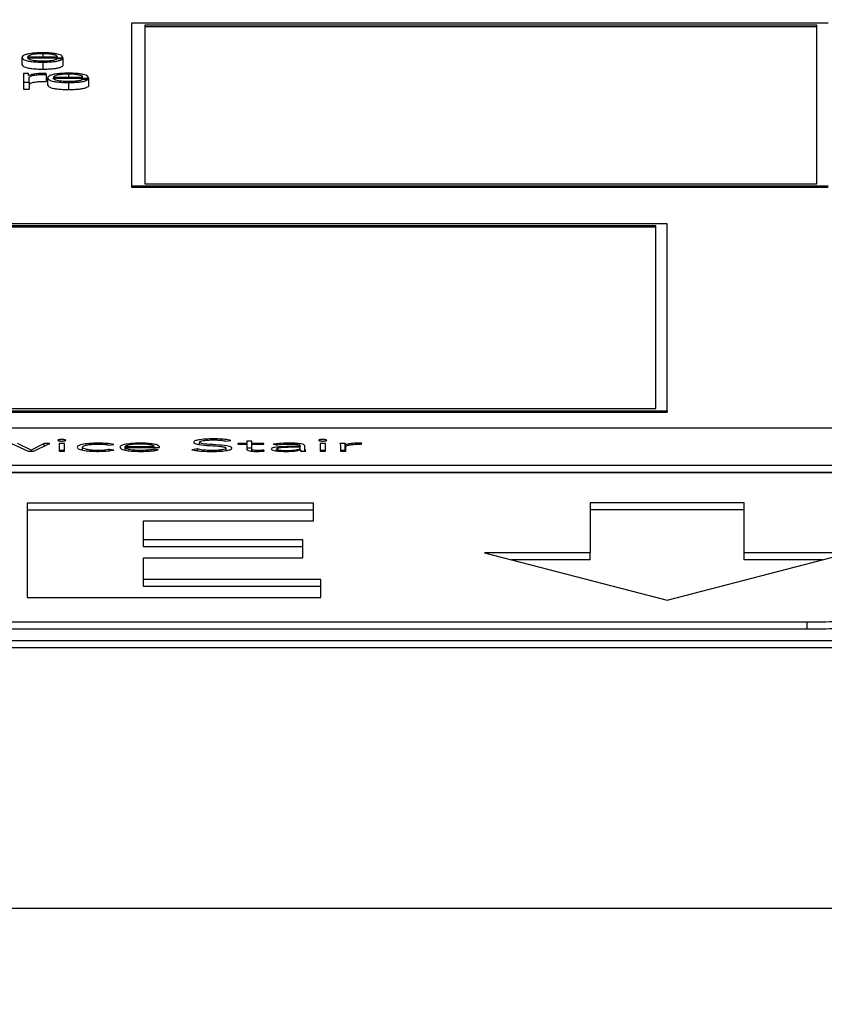
# Paper-space layout 'SHEET 2' of a CAD drawing. Units: inches. Extents: x -3 to 173, y 0 to 24.
# Drawn here: x 4 to 4, y 7 to 7 of the extents above; entities that cross this region are included whole.
import ezdxf

# ---------------------------------------------------------------- set-up
doc = ezdxf.new("R2010")
doc.units = ezdxf.units.IN
doc.header["$MEASUREMENT"] = 0
doc.layers.add('FORMAT', color=7, linetype='Continuous')
doc.styles.add('SLDTEXTSTYLE0', font='TXT', dxfattribs={"width": 0.605})
doc.dimstyles.new('SLDDIMSTYLE4', dxfattribs={"dimtxt": 0.18, "dimasz": 0.080892, "dimexe": 0, "dimexo": 0.0625, "dimgap": 0, "dimtad": 0, "dimtih": 1, "dimtoh": 1, "dimdec": 0, "dimrnd": 1e-09, "dimzin": 0, "dimdsep": 46, "dimtxsty": 'Standard', "dimsah": 1, "dimcen": 0.09, "dimadec": 0, "dimazin": 0, "dimtfac": 0.080892, "dimtdec": 0, "dimtofl": 0, "dimtmove": 0, "dimatfit": 3, "dimfxl": 0, "dimfrac": 2, "dimtolj": 1, "dimtzin": 0, "dimarcsym": 0})
doc.dimstyles.new('SLDDIMSTYLE5', dxfattribs={"dimtxt": 0.091003, "dimasz": 0.080892, "dimexe": 0, "dimexo": 0.0625, "dimgap": 0.022751, "dimtad": 0, "dimtih": 1, "dimtoh": 1, "dimdec": 6, "dimlfac": 22.6, "dimrnd": 1e-09, "dimzin": 12, "dimdsep": 46, "dimtxsty": 'SLDTEXTSTYLE0', "dimsah": 1, "dimcen": 0.09, "dimadec": 0, "dimazin": 3, "dimtfac": 1, "dimtdec": 0, "dimtofl": 0, "dimtmove": 0, "dimatfit": 3, "dimfxl": 0, "dimfrac": 2, "dimtolj": 1, "dimtzin": 12, "dimarcsym": 0})

# ---------------------------------------------------------------- blocks, each defined once
blk = doc.blocks.new('_D_8')
at = {"layer": 'FORMAT'}
for p, q in [((2.460776, 7.228492), (2.460776, 5.181739)), ((4.027454, 5.812562), (4.027454, 5.181739)), ((2.460776, 5.281739), (2.685087, 5.281739)), ((4.027454, 5.281739), (3.803143, 5.281739))]:
    blk.add_line(p, q, dxfattribs=at)
for points in [[(2.460776, 5.281739), (2.541668, 5.269294), (2.541668, 5.294184)], [(4.027454, 5.281739), (3.946562, 5.294184), (3.946562, 5.269294)]]:
    blk.add_solid(points, dxfattribs=at)
at = {"layer": 'FORMAT', "char_height": 0.09375, "attachment_point": 1, "style": 'SLDTEXTSTYLE0'}
for s, insert in [('35 3/8"', (2.822587, 5.402589)), ('CLEAR', (3.24941, 5.402589)), ('OPENING LENGTH', (2.685087, 5.262832))]:
    blk.add_mtext(s, dxfattribs=dict(at, insert=insert))

psp = doc.layouts.new('SHEET 2')

# ---------------------------------------------------------------- linework, layer by layer
at = {"color": 7, "linetype": 'Continuous', "lineweight": 25}
for p, q in [((3.63398657, 7.33446), (3.59073684, 7.33446)), ((3.59073684, 7.33446), (3.59073684, 7.32436904)), ((3.633288, 7.33433358), (3.59155604, 7.33433358)), ((3.59155604, 7.33433358), (3.59155604, 7.32449117)), ((3.633288, 7.33424671), (3.59155604, 7.33424671)), ((3.633288, 7.32449117), (3.633288, 7.33433358)), ((3.58392994, 7.33233593), (3.58392994, 7.33190158)), ((3.58427803, 7.33237389), (3.58612589, 7.33237389)), ((3.58427803, 7.33231806), (3.58647398, 7.33231806)), ((3.58521846, 7.33204792), (3.58521846, 7.33161358)), ((3.58646257, 7.33224306), (3.58611509, 7.33224306)), ((3.58646257, 7.33224306), (3.58646257, 7.33180871)), ((3.58647398, 7.33231806), (3.58647398, 7.33188371)), ((3.58402417, 7.33134172), (3.58402417, 7.33079726)), ((3.58434465, 7.33134172), (3.58402417, 7.33134172)), ((3.58434465, 7.33121415), (3.58434465, 7.33134172)), ((3.58543392, 7.33128274), (3.58543392, 7.3313491)), ((3.58646257, 7.33188371), (3.58647398, 7.33188371)), ((3.58402417, 7.33079726), (3.58437225, 7.33079726)), ((3.58402417, 7.33079726), (3.58402417, 7.33036291)), ((3.58435545, 7.33121415), (3.58434465, 7.33121415)), ((3.58437225, 7.33079726), (3.58437225, 7.3310875)), ((3.58437225, 7.33079726), (3.58437225, 7.33036291)), ((3.58543392, 7.33128274), (3.58543392, 7.33084839)), ((3.58552334, 7.33106958), (3.58552334, 7.33063523)), ((3.58587083, 7.33110742), (3.58771869, 7.33110742)), ((3.58587083, 7.33105165), (3.58806677, 7.33105165)), ((3.58681186, 7.33078146), (3.58681186, 7.33034711)), ((3.58805537, 7.3309767), (3.58770788, 7.3309767)), ((3.58805537, 7.3309767), (3.58805537, 7.33054236)), ((3.58806677, 7.33105165), (3.58806677, 7.33061731)), ((3.58402417, 7.33036291), (3.58437225, 7.33036291)), ((3.58805537, 7.33061731), (3.58806677, 7.33061731)), ((3.59073684, 7.32436904), (3.63398657, 7.32436904)), ((3.59073684, 7.32436904), (3.59073684, 7.32428217)), ((3.59073684, 7.32428217), (3.63398657, 7.32428217)), ((3.59155604, 7.32449117), (3.633288, 7.32449117)), ((3.62398269, 7.32201401), (3.55895774, 7.32201401)), ((3.62327473, 7.32187892), (3.55966571, 7.32187892)), ((3.62327473, 7.32179205), (3.55966571, 7.32179205)), ((3.62327473, 7.31054403), (3.62327473, 7.32187892)), ((3.62398269, 7.31040895), (3.62398269, 7.32201401)), ((3.55895774, 7.31040895), (3.62398269, 7.31040895)), ((3.55895774, 7.31032208), (3.62398269, 7.31032208)), ((3.55966571, 7.31054403), (3.62327473, 7.31054403)), ((3.62398269, 7.31040895), (3.62398269, 7.31032208)), ((3.63819542, 7.30932718), (3.33675737, 7.30932718)), ((3.58327218, 7.30838221), (3.58431164, 7.30789724)), ((3.58449288, 7.30796538), (3.58364607, 7.30838221)), ((3.58531809, 7.30838221), (3.58449288, 7.30796538)), ((3.58465252, 7.30789724), (3.58565417, 7.30838221)), ((3.58565417, 7.30838221), (3.58531809, 7.30838221)), ((3.58531809, 7.30821949), (3.58531809, 7.30838221)), ((3.5865616, 7.30838209), (3.58623212, 7.30838209)), ((3.58623212, 7.30838209), (3.58623212, 7.30789724)), ((3.5865616, 7.30789724), (3.5865616, 7.30838209)), ((3.58768448, 7.307975), (3.58768448, 7.30813978)), ((3.5893733, 7.30827308), (3.58963736, 7.30831098)), ((3.59033053, 7.30818055), (3.59213638, 7.30818055)), ((3.59033053, 7.30812409), (3.59033053, 7.30818055)), ((3.59033053, 7.30812409), (3.59246586, 7.30812409)), ((3.59033053, 7.30796965), (3.59033053, 7.30812409)), ((3.59213638, 7.30812409), (3.59213638, 7.30818055)), ((3.59246586, 7.30812409), (3.59246586, 7.30816807)), ((3.59495288, 7.30830374), (3.59495288, 7.30845584)), ((3.59658769, 7.30852295), (3.59690097, 7.308566)), ((3.59788041, 7.30838221), (3.59733067, 7.30838221)), ((3.59733067, 7.30838221), (3.59733067, 7.30832564)), ((3.59733067, 7.30832564), (3.59788041, 7.30832564)), ((3.59820989, 7.3085218), (3.59788041, 7.3085218)), ((3.59788041, 7.3085218), (3.59788041, 7.30838221)), ((3.59788041, 7.30832564), (3.59788041, 7.30838221)), ((3.59788041, 7.30832564), (3.59788041, 7.30800947)), ((3.59820989, 7.30838221), (3.59820989, 7.3085218)), ((3.59893607, 7.30838221), (3.59820989, 7.30838221)), ((3.59820989, 7.30832564), (3.59820989, 7.30838221)), ((3.59820989, 7.30800947), (3.59820989, 7.30832564)), ((3.59820989, 7.30832564), (3.59893607, 7.30832564)), ((3.59893607, 7.30832564), (3.59893607, 7.30838221)), ((3.59952002, 7.30832667), (3.59971266, 7.30828361)), ((3.60120403, 7.30819109), (3.60081874, 7.30819109)), ((3.60120403, 7.30814081), (3.60084094, 7.30814081)), ((3.60120403, 7.30822052), (3.60120403, 7.30819109)), ((3.60120403, 7.30814081), (3.60120403, 7.30819109)), ((3.60120403, 7.30810829), (3.60120403, 7.30814081)), ((3.60149991, 7.30810096), (3.60149991, 7.30821948)), ((3.60276622, 7.30838209), (3.60243674, 7.30838209)), ((3.60243674, 7.30838209), (3.60243674, 7.30789724)), ((3.60276622, 7.30789724), (3.60276622, 7.30838209)), ((3.60400373, 7.30838221), (3.60367425, 7.30838221)), ((3.60370185, 7.30824582), (3.60370185, 7.30789724)), ((3.60400373, 7.30794786), (3.60400373, 7.30838221)), ((3.60402594, 7.30789724), (3.60402594, 7.30829724)), ((3.60403134, 7.30789724), (3.60403134, 7.30816177)), ((3.60498917, 7.3083277), (3.60502698, 7.30838954)), ((3.58431164, 7.30789724), (3.58465252, 7.30789724)), ((3.58449288, 7.30789724), (3.58449288, 7.30796538)), ((3.5865616, 7.30794775), (3.58623212, 7.30794775)), ((3.58623212, 7.30789724), (3.5865616, 7.30789724)), ((3.58962656, 7.30796859), (3.5893733, 7.30800844)), ((3.5893733, 7.30792882), (3.5893733, 7.30800844)), ((3.59238905, 7.30798851), (3.59214719, 7.30802745)), ((3.59214719, 7.3079389), (3.59214719, 7.30802745)), ((3.59483165, 7.30803466), (3.59448537, 7.30799057)), ((3.59483165, 7.30792782), (3.59483165, 7.30803466)), ((3.59659849, 7.30793711), (3.59659849, 7.30808722)), ((3.59820989, 7.30808745), (3.59788041, 7.30808745)), ((3.59820989, 7.30789682), (3.59820989, 7.30800947)), ((3.59896368, 7.30790148), (3.59893607, 7.30795805)), ((3.59893607, 7.30789993), (3.59893607, 7.30795805)), ((3.59973967, 7.30791319), (3.59973967, 7.30803168)), ((3.60119863, 7.30797591), (3.60120944, 7.30797591)), ((3.60120403, 7.30797591), (3.60120403, 7.30810829)), ((3.6013276, 7.30789724), (3.60120403, 7.3079201)), ((3.60124244, 7.30789724), (3.60154972, 7.30789724)), ((3.60149991, 7.30789724), (3.60149991, 7.30810096)), ((3.60276622, 7.30794775), (3.60243674, 7.30794775)), ((3.60243674, 7.30789724), (3.60276622, 7.30789724)), ((3.60400373, 7.30794786), (3.60370185, 7.30794786)), ((3.60370185, 7.30789724), (3.60403134, 7.30789724)), ((3.33675737, 7.30702888), (3.63819542, 7.30702888)), ((3.33675737, 7.30659454), (3.63819542, 7.30659454)), ((3.63819542, 7.30655984), (3.33675737, 7.30655984)), ((3.60201964, 7.30468089), (3.58425282, 7.30468089)), ((3.58425282, 7.30468089), (3.58425282, 7.29882019)), ((3.60201964, 7.30356461), (3.60201964, 7.30468089)), ((3.62876588, 7.30468353), (3.6192001, 7.30468353)), ((3.6192001, 7.30468353), (3.6192001, 7.30158765)), ((3.62876588, 7.30158765), (3.62876588, 7.30468353)), ((3.60201964, 7.30424654), (3.58425282, 7.30424654)), ((3.62876588, 7.30424918), (3.6192001, 7.30424918)), ((3.59148042, 7.30239085), (3.59148042, 7.30356461)), ((3.59148042, 7.30356461), (3.60201964, 7.30356461)), ((3.60137448, 7.30239085), (3.59148042, 7.30239085)), ((3.59148042, 7.3019565), (3.59148042, 7.30239085)), ((3.60137448, 7.30127445), (3.60137448, 7.30239085)), ((3.60137448, 7.3019565), (3.59148042, 7.3019565)), ((3.6192001, 7.30158765), (3.61264888, 7.30158765)), ((3.61264888, 7.30158765), (3.62398329, 7.29865884)), ((3.6192001, 7.3011533), (3.6192001, 7.30158765)), ((3.62398329, 7.29865884), (3.63531711, 7.30158765)), ((3.63531711, 7.30158765), (3.62876588, 7.30158765)), ((3.62876588, 7.3011533), (3.62876588, 7.30158765)), ((3.59148042, 7.29993647), (3.59148042, 7.30127445)), ((3.59148042, 7.30127445), (3.60137448, 7.30127445)), ((3.6192001, 7.3011533), (3.61432979, 7.3011533)), ((3.63363628, 7.3011533), (3.62876588, 7.3011533)), ((3.60249315, 7.29993647), (3.59148042, 7.29993647)), ((3.59148042, 7.29950212), (3.59148042, 7.29993647)), ((3.60249315, 7.29882019), (3.60249315, 7.29993647)), ((3.60249315, 7.29950212), (3.59148042, 7.29950212)), ((3.58425282, 7.29882019), (3.60249315, 7.29882019)), ((3.34228834, 7.29729612), (3.63266445, 7.29729612)), ((3.63266445, 7.29729612), (3.63266445, 7.29686178)), ((3.34228834, 7.29686178), (3.63266445, 7.29686178)), ((3.33260914, 7.29614412), (3.64234365, 7.29614412)), ((3.33260914, 7.29570977), (3.64234365, 7.29570977)), ((2.36287462, 7.27953322), (4.1253525, 7.27953322))]:
    psp.add_line(p, q, dxfattribs=at)
at = {"color": 8, "linetype": 'Continuous', "lineweight": 25}
for p, q in [((3.58521846, 7.33256822), (3.58521846, 7.33237389)), ((3.58681186, 7.33130175), (3.58681186, 7.33110742)), ((3.58869093, 7.30833824), (3.58869093, 7.30839481)), ((3.59127217, 7.3083377), (3.59127217, 7.30839481)), ((3.5958387, 7.30859622), (3.5958387, 7.30865933)), ((3.59856218, 7.30788546), (3.59856218, 7.30794122))]:
    psp.add_line(p, q, dxfattribs=at)
at = {"color": 7, "linetype": 'Continuous', "lineweight": 25}
for points, knots in [([(3.58521846, 7.33262404), (3.58506386, 7.33262163), (3.58477339, 7.33261709), (3.58440102, 7.33257494), (3.5841303, 7.33251123), (3.58396048, 7.33242904), (3.58394024, 7.33236731), (3.58392994, 7.33233593)], [0, 0, 0, 0, 0.20676271, 0.38845292, 0.56483612, 0.7787551, 1, 1, 1, 1]), ([(3.58521846, 7.33256822), (3.5851189, 7.33256651), (3.58492726, 7.33256322), (3.58467718, 7.3325352), (3.58447897, 7.33249314), (3.58433498, 7.33243808), (3.58429719, 7.33239549), (3.58427803, 7.33237389)], [0, 0, 0, 0, 0.19497584, 0.3752934, 0.55528374, 0.77449763, 1, 1, 1, 1]), ([(3.58647398, 7.33231806), (3.58646548, 7.33236025), (3.58644903, 7.33244187), (3.58620883, 7.33253699), (3.58589347, 7.33259147), (3.58557856, 7.33261938), (3.58534316, 7.33262243), (3.58521846, 7.33262404)], [0, 0, 0, 0, 0.28748908, 0.55621208, 0.69377238, 0.83778459, 1, 1, 1, 1]), ([(3.58612589, 7.33237389), (3.58610812, 7.33240144), (3.58607341, 7.33245529), (3.58585865, 7.33251985), (3.58555777, 7.33256131), (3.58533432, 7.33256586), (3.58521846, 7.33256822)], [0, 0, 0, 0, 0.28658878, 0.56003514, 0.77189953, 1, 1, 1, 1]), ([(3.58392994, 7.33233593), (3.58394453, 7.33229442), (3.58397234, 7.33221529), (3.58422912, 7.33212514), (3.58454979, 7.33207632), (3.58486346, 7.33205193), (3.58509523, 7.33204932), (3.58521846, 7.33204792)], [0, 0, 0, 0, 0.29055942, 0.55387169, 0.69013281, 0.83524679, 1, 1, 1, 1]), ([(3.58521846, 7.33210375), (3.58510449, 7.33210573), (3.58488933, 7.33210948), (3.5846189, 7.33214306), (3.58442604, 7.33219159), (3.58430438, 7.33225156), (3.58428676, 7.33229602), (3.58427803, 7.33231806)], [0, 0, 0, 0, 0.20750345, 0.39171179, 0.57220849, 0.78787773, 1, 1, 1, 1]), ([(3.58521846, 7.33204792), (3.58534211, 7.33204911), (3.58557306, 7.33205131), (3.58588835, 7.33207357), (3.58615198, 7.3321124), (3.58635518, 7.33217038), (3.58642544, 7.33221793), (3.58646257, 7.33224306)], [0, 0, 0, 0, 0.20958144, 0.3914775, 0.56161371, 0.76831375, 1, 1, 1, 1]), ([(3.58611509, 7.33224306), (3.58607826, 7.33222148), (3.58600727, 7.3321799), (3.58578907, 7.33213351), (3.58551334, 7.3321075), (3.58532111, 7.33210506), (3.58521846, 7.33210375)], [0, 0, 0, 0, 0.28190839, 0.54337848, 0.75618131, 1, 1, 1, 1]), ([(3.58392994, 7.33190158), (3.58394453, 7.33186007), (3.58397234, 7.33178094), (3.58422912, 7.3316908), (3.58454979, 7.33164198), (3.58486346, 7.33161758), (3.58509523, 7.33161497), (3.58521846, 7.33161358)], [0, 0, 0, 0, 0.29055942, 0.55387169, 0.69013281, 0.83524679, 1, 1, 1, 1]), ([(3.58543392, 7.3313491), (3.58529811, 7.33134805), (3.5850371, 7.33134602), (3.58471352, 7.33131281), (3.58448446, 7.33126736), (3.58439927, 7.33123222), (3.58435545, 7.33121415)], [0, 0, 0, 0, 0.29221108, 0.5615886, 0.77448115, 1, 1, 1, 1]), ([(3.58521846, 7.33161358), (3.58534211, 7.33161476), (3.58557306, 7.33161696), (3.58588835, 7.33163923), (3.58615198, 7.33167806), (3.58635518, 7.33173603), (3.58642544, 7.33178358), (3.58646257, 7.33180871)], [0, 0, 0, 0, 0.20958144, 0.3914775, 0.56161371, 0.76831375, 1, 1, 1, 1]), ([(3.58681186, 7.33135758), (3.58665718, 7.33135517), (3.58636664, 7.33135064), (3.58599419, 7.3313085), (3.5857235, 7.33124481), (3.58555383, 7.33116265), (3.58553362, 7.33110095), (3.58552334, 7.33106958)], [0, 0, 0, 0, 0.20689055, 0.38860637, 0.56495518, 0.77881206, 1, 1, 1, 1]), ([(3.58806677, 7.33105165), (3.58805827, 7.33109383), (3.58804181, 7.33117543), (3.5878017, 7.33127053), (3.5874865, 7.331325), (3.58717176, 7.33135291), (3.58693648, 7.33135596), (3.58681186, 7.33135758)], [0, 0, 0, 0, 0.28750383, 0.55626561, 0.6938325, 0.83782816, 1, 1, 1, 1]), ([(3.58437225, 7.3310875), (3.58439, 7.33111766), (3.58442444, 7.3311762), (3.58469747, 7.3312425), (3.58505295, 7.33127986), (3.58530315, 7.33128175), (3.58543392, 7.33128274)], [0, 0, 0, 0, 0.28395422, 0.55115347, 0.76541715, 1, 1, 1, 1]), ([(3.58437225, 7.33065315), (3.58439, 7.33068331), (3.58442444, 7.33074185), (3.58469747, 7.33080816), (3.58505295, 7.33084551), (3.58530315, 7.33084741), (3.58543392, 7.33084839)], [0, 0, 0, 0, 0.28395422, 0.55115347, 0.76541715, 1, 1, 1, 1]), ([(3.58552334, 7.33106958), (3.58553789, 7.33102804), (3.58556562, 7.33094889), (3.58582224, 7.33085869), (3.58614294, 7.33080986), (3.58645671, 7.33078546), (3.58668857, 7.33078285), (3.58681186, 7.33078146)], [0, 0, 0, 0, 0.29062739, 0.55389098, 0.69011363, 0.83521347, 1, 1, 1, 1]), ([(3.58681186, 7.33130175), (3.58671228, 7.33130004), (3.58652058, 7.33129675), (3.58627039, 7.33126873), (3.58607201, 7.33122668), (3.58592783, 7.33117162), (3.58589001, 7.33112902), (3.58587083, 7.33110742)], [0, 0, 0, 0, 0.194963321, 0.375312852, 0.555332334, 0.774542722, 1, 1, 1, 1]), ([(3.58681186, 7.33083728), (3.58669779, 7.33083927), (3.58648249, 7.33084301), (3.58621185, 7.33087659), (3.58601887, 7.33092513), (3.58589716, 7.33098513), (3.58587956, 7.3310296), (3.58587083, 7.33105165)], [0, 0, 0, 0, 0.20757234, 0.39178862, 0.57225402, 0.78788207, 1, 1, 1, 1]), ([(3.58771869, 7.33110742), (3.58770092, 7.33113498), (3.58766621, 7.33118882), (3.58745156, 7.33125337), (3.58715091, 7.33129484), (3.58692761, 7.33129939), (3.58681186, 7.33130175)], [0, 0, 0, 0, 0.28668394, 0.56018989, 0.77202768, 1, 1, 1, 1]), ([(3.58681186, 7.33078146), (3.58693545, 7.33078264), (3.58716636, 7.33078485), (3.58748163, 7.33080712), (3.58774533, 7.33084595), (3.58794856, 7.33090397), (3.58801844, 7.33095156), (3.58805537, 7.3309767)], [0, 0, 0, 0, 0.20945458, 0.39135127, 0.56152865, 0.76826563, 1, 1, 1, 1]), ([(3.58770788, 7.3309767), (3.58767117, 7.3309551), (3.58760043, 7.33091348), (3.58738221, 7.33086706), (3.58710657, 7.33084104), (3.58691442, 7.33083859), (3.58681186, 7.33083728)], [0, 0, 0, 0, 0.28208459, 0.54362533, 0.75639227, 1, 1, 1, 1]), ([(3.58552334, 7.33063523), (3.58553789, 7.3305937), (3.58556562, 7.33051454), (3.58582224, 7.33042434), (3.58614294, 7.33037551), (3.58645671, 7.33035112), (3.58668857, 7.3303485), (3.58681186, 7.33034711)], [0, 0, 0, 0, 0.29062739, 0.55389098, 0.69011363, 0.83521347, 1, 1, 1, 1]), ([(3.58681186, 7.33034711), (3.58693545, 7.33034829), (3.58716636, 7.3303505), (3.58748163, 7.33037277), (3.58774533, 7.33041161), (3.58794856, 7.33046962), (3.58801844, 7.33051721), (3.58805537, 7.33054236)], [0, 0, 0, 0, 0.20945458, 0.39135127, 0.56152865, 0.76826563, 1, 1, 1, 1]), ([(3.58664442, 7.30857448), (3.58664065, 7.30858077), (3.58663327, 7.30859311), (3.58657624, 7.30860864), (3.58649518, 7.3086191), (3.58639716, 7.30862279), (3.58629913, 7.3086191), (3.58621808, 7.30860864), (3.58616105, 7.30859311), (3.58615366, 7.30858077), (3.5861499, 7.30857448)], [0, 0, 0, 0, 0.12724633, 0.24970866, 0.37231515, 0.5, 0.62768485, 0.75029134, 0.87275367, 1, 1, 1, 1]), ([(3.5861499, 7.30857448), (3.58615364, 7.30856814), (3.58616098, 7.30855574), (3.58621799, 7.30854012), (3.5862991, 7.30852962), (3.58639716, 7.30852594), (3.58649522, 7.30852962), (3.58657633, 7.30854012), (3.58663333, 7.30855574), (3.58664067, 7.30856814), (3.58664442, 7.30857448)], [0, 0, 0, 0, 0.12777941, 0.25029063, 0.37265799, 0.5, 0.62734201, 0.74970937, 0.87222059, 1, 1, 1, 1]), ([(3.58869093, 7.30839481), (3.58848572, 7.30839052), (3.58809083, 7.30838228), (3.58764738, 7.30831525), (3.58739627, 7.30823044), (3.58736909, 7.30817074), (3.587355, 7.30813978)], [0, 0, 0, 0, 0.28932138, 0.556746194, 0.770123424, 1, 1, 1, 1]), ([(3.587355, 7.30813978), (3.58737732, 7.30810077), (3.58742035, 7.3080256), (3.58776968, 7.30794089), (3.58821427, 7.30789267), (3.588528, 7.30788747), (3.58869093, 7.30788476)], [0, 0, 0, 0, 0.28830675, 0.55560858, 0.76921013, 1, 1, 1, 1]), ([(3.58768448, 7.30813978), (3.58770034, 7.30816909), (3.58773117, 7.30822602), (3.58798181, 7.30829237), (3.58831962, 7.30833187), (3.58856324, 7.30833605), (3.58869093, 7.30833824)], [0, 0, 0, 0, 0.28324209, 0.55031091, 0.76430392, 1, 1, 1, 1]), ([(3.58869093, 7.30794122), (3.5885818, 7.3079428), (3.58837315, 7.30794584), (3.58809475, 7.30797223), (3.58787087, 7.30801381), (3.5877138, 7.30807146), (3.58769443, 7.30811658), (3.58768448, 7.30813978)], [0, 0, 0, 0, 0.20158907, 0.38545173, 0.56297335, 0.77527806, 1, 1, 1, 1]), ([(3.58963736, 7.30831098), (3.58948497, 7.30833747), (3.58921318, 7.3083847), (3.58885032, 7.30839172), (3.58869093, 7.30839481)], [0, 0, 0, 0, 0.56071653, 1, 1, 1, 1]), ([(3.58869093, 7.30833824), (3.58876284, 7.30833711), (3.58890593, 7.30833487), (3.58914919, 7.30831397), (3.58928708, 7.30828881), (3.5893733, 7.30827308)], [0, 0, 0, 0, 0.274603406, 0.546431674, 1, 1, 1, 1]), ([(3.59127217, 7.30839481), (3.59107622, 7.30839034), (3.59069583, 7.30838166), (3.59027713, 7.3083138), (3.59004063, 7.30823003), (3.59001456, 7.30817127), (3.59000105, 7.30814081)], [0, 0, 0, 0, 0.28389985, 0.55114409, 0.76736072, 1, 1, 1, 1]), ([(3.59000105, 7.30814081), (3.59002082, 7.30810155), (3.59005848, 7.30802679), (3.59038735, 7.30794079), (3.59082134, 7.30789237), (3.59112851, 7.30788737), (3.59128897, 7.30788476)], [0, 0, 0, 0, 0.293939544, 0.559731341, 0.770005854, 1, 1, 1, 1]), ([(3.59125536, 7.30833824), (3.59116299, 7.30833698), (3.59099063, 7.30833464), (3.59076497, 7.30831467), (3.59059579, 7.30828775), (3.59045222, 7.30825181), (3.59037316, 7.30821847), (3.59033611, 7.30819243), (3.59033213, 7.30818394), (3.59033053, 7.30818055)], [0, 0, 0, 0, 0.20365409, 0.37998474, 0.54030644, 0.68772921, 0.90125859, 0.96049255, 1, 1, 1, 1]), ([(3.59129437, 7.30794122), (3.5911962, 7.30794242), (3.59101433, 7.30794465), (3.59077518, 7.30796471), (3.59059679, 7.3079929), (3.59045253, 7.30803121), (3.59035479, 7.3080756), (3.5903379, 7.30810938), (3.59033053, 7.30812409)], [0, 0, 0, 0, 0.193895063, 0.359175229, 0.508518909, 0.648314426, 0.84679374, 1, 1, 1, 1]), ([(3.59213638, 7.30818055), (3.59211906, 7.30820399), (3.59208452, 7.30825072), (3.59184838, 7.30830176), (3.59156224, 7.30833268), (3.5913594, 7.30833635), (3.59125536, 7.30833824)], [0, 0, 0, 0, 0.27404207, 0.54619107, 0.76723789, 1, 1, 1, 1]), ([(3.59246586, 7.30816807), (3.59244733, 7.30819967), (3.59241011, 7.30826314), (3.59212706, 7.30833893), (3.59172662, 7.30838704), (3.59142997, 7.30839211), (3.59127217, 7.30839481)], [0, 0, 0, 0, 0.26352165, 0.52922279, 0.74956268, 1, 1, 1, 1]), ([(3.5958387, 7.30865933), (3.59566055, 7.30865638), (3.59531609, 7.30865068), (3.59489725, 7.30860343), (3.59463271, 7.3085343), (3.59460491, 7.30848275), (3.59459039, 7.30845584)], [0, 0, 0, 0, 0.29050432, 0.56169921, 0.77116548, 1, 1, 1, 1]), ([(3.59459039, 7.30845584), (3.59459666, 7.30843471), (3.59460816, 7.30839596), (3.59472318, 7.30834464), (3.59501321, 7.30828166), (3.59558402, 7.30824108), (3.59617921, 7.30821382), (3.59649918, 7.3081612), (3.59658762, 7.30812144), (3.59659471, 7.30809912), (3.59659849, 7.30808722)], [0, 0, 0, 0, 0.10899607, 0.19993932, 0.283336, 0.53692335, 0.78082292, 0.88475895, 0.93854214, 1, 1, 1, 1]), ([(3.59495288, 7.30845584), (3.59495987, 7.30847212), (3.59497311, 7.30850299), (3.59509469, 7.30854312), (3.5952833, 7.30857339), (3.59553574, 7.30859299), (3.59572822, 7.30859528), (3.5958279, 7.30859646)], [0, 0, 0, 0, 0.1981882, 0.37585839, 0.55082749, 0.76737927, 1, 1, 1, 1]), ([(3.59696098, 7.30808722), (3.59695479, 7.30810803), (3.59694346, 7.3081461), (3.59682827, 7.30819631), (3.59653562, 7.30825732), (3.59596452, 7.30829412), (3.59540047, 7.30832065), (3.59509101, 7.30836867), (3.59497073, 7.30840838), (3.59495914, 7.3084392), (3.59495288, 7.30845584)], [0, 0, 0, 0, 0.107007312, 0.195738678, 0.277130819, 0.527343051, 0.770526667, 0.842103615, 0.914760722, 1, 1, 1, 1]), ([(3.5958279, 7.30859646), (3.59591552, 7.30859545), (3.59608305, 7.3085935), (3.59636395, 7.30857184), (3.59650247, 7.30854157), (3.59658769, 7.30852295)], [0, 0, 0, 0, 0.29673852, 0.56733395, 1, 1, 1, 1]), ([(3.59690097, 7.308566), (3.59682362, 7.30858258), (3.59667277, 7.3086149), (3.59630749, 7.30865199), (3.59601773, 7.30865653), (3.5958387, 7.30865933)], [0, 0, 0, 0, 0.28675998, 0.55930885, 1, 1, 1, 1]), ([(3.60081874, 7.30819109), (3.60051195, 7.30818884), (3.60012728, 7.30818603), (3.59972005, 7.30814675), (3.5995489, 7.30811758), (3.59942944, 7.30807677), (3.59941689, 7.30804529), (3.59941019, 7.30802848)], [0, 0, 0, 0, 0.48909577, 0.61324824, 0.73372065, 0.857833, 1, 1, 1, 1]), ([(3.60048866, 7.30839481), (3.60028856, 7.30839101), (3.59993269, 7.30838425), (3.59964566, 7.3083442), (3.59952002, 7.30832667)], [0, 0, 0, 0, 0.56225558, 1, 1, 1, 1]), ([(3.59971266, 7.30828361), (3.59984329, 7.30830121), (3.60007776, 7.3083328), (3.60036253, 7.30833657), (3.60048866, 7.30833824)], [0, 0, 0, 0, 0.55708632, 1, 1, 1, 1]), ([(3.60084094, 7.30814081), (3.60057951, 7.30813873), (3.60026337, 7.3081362), (3.59994296, 7.30810412), (3.59982991, 7.30808497), (3.5997527, 7.30806017), (3.59974411, 7.30804138), (3.59973967, 7.30803168)], [0, 0, 0, 0, 0.56082873, 0.67817862, 0.78571535, 0.88935024, 1, 1, 1, 1]), ([(3.60149991, 7.30821948), (3.60149371, 7.30824027), (3.60148227, 7.30827861), (3.601361, 7.30832963), (3.60115095, 7.30836812), (3.60084758, 7.30839145), (3.60061406, 7.30839363), (3.60048866, 7.30839481)], [0, 0, 0, 0, 0.208969154, 0.385596436, 0.551185043, 0.758964285, 1, 1, 1, 1]), ([(3.60048866, 7.30833824), (3.60059489, 7.30833706), (3.60079389, 7.30833486), (3.60102057, 7.30831148), (3.60113787, 7.30828199), (3.60119494, 7.30825315), (3.60120086, 7.30823189), (3.60120403, 7.30822052)], [0, 0, 0, 0, 0.29621231, 0.55486789, 0.68872574, 0.83340384, 1, 1, 1, 1]), ([(3.60284844, 7.30857448), (3.60284468, 7.30858077), (3.60283729, 7.30859311), (3.60278026, 7.30860864), (3.60269921, 7.3086191), (3.60260118, 7.30862279), (3.60250315, 7.3086191), (3.6024221, 7.30860864), (3.60236507, 7.30859311), (3.60235768, 7.30858077), (3.60235392, 7.30857448)], [0, 0, 0, 0, 0.12724633, 0.24970866, 0.37231515, 0.5, 0.62768485, 0.75029134, 0.87275367, 1, 1, 1, 1]), ([(3.60235392, 7.30857448), (3.60235767, 7.30856814), (3.60236501, 7.30855574), (3.60242201, 7.30854012), (3.60250312, 7.30852962), (3.60260118, 7.30852594), (3.60269924, 7.30852962), (3.60278035, 7.30854012), (3.60283735, 7.30855574), (3.60284469, 7.30856814), (3.60284844, 7.30857448)], [0, 0, 0, 0, 0.127779405, 0.250290628, 0.372657987, 0.5, 0.627342013, 0.749709372, 0.872220595, 1, 1, 1, 1]), ([(3.60367425, 7.30838221), (3.60367993, 7.30835759), (3.60369043, 7.30831214), (3.60369826, 7.30826667), (3.60370185, 7.30824582)], [0, 0, 0, 0, 0.54162508, 1, 1, 1, 1]), ([(3.60402594, 7.30829724), (3.60402264, 7.30830282), (3.60401512, 7.30831557), (3.60401004, 7.30834394), (3.60400629, 7.30836667), (3.60400373, 7.30838221)], [0, 0, 0, 0, 0.19787555, 0.45203812, 1, 1, 1, 1]), ([(3.60483494, 7.30839481), (3.60473583, 7.30839314), (3.60454523, 7.30838993), (3.60424273, 7.30835796), (3.60410833, 7.30832032), (3.60402594, 7.30829724)], [0, 0, 0, 0, 0.29533097, 0.5679745, 1, 1, 1, 1]), ([(3.60403134, 7.30816177), (3.6040412, 7.30818687), (3.60406004, 7.3082348), (3.60425006, 7.30829333), (3.60453859, 7.3083272), (3.604749, 7.30833028), (3.60486254, 7.30833194)], [0, 0, 0, 0, 0.28517373, 0.54462295, 0.75425467, 1, 1, 1, 1]), ([(3.60502698, 7.30838954), (3.60499136, 7.30839117), (3.60492815, 7.30839408), (3.60486325, 7.30839458), (3.60483494, 7.30839481)], [0, 0, 0, 0, 0.56370554, 1, 1, 1, 1]), ([(3.60486254, 7.30833194), (3.60488422, 7.30833171), (3.60492731, 7.30833126), (3.60496864, 7.30832888), (3.60498917, 7.3083277)], [0, 0, 0, 0, 0.50298301, 1, 1, 1, 1]), ([(3.5893733, 7.30800844), (3.58926674, 7.30798773), (3.58907621, 7.30795071), (3.58880879, 7.30794412), (3.58869093, 7.30794122)], [0, 0, 0, 0, 0.55924354, 1, 1, 1, 1]), ([(3.58869093, 7.30788476), (3.58889067, 7.30788931), (3.58925387, 7.30789758), (3.58951089, 7.30794655), (3.58962656, 7.30796859)], [0, 0, 0, 0, 0.54994276, 1, 1, 1, 1]), ([(3.59128897, 7.30788476), (3.59141109, 7.30788602), (3.59164949, 7.30788847), (3.59196204, 7.30791114), (3.59221446, 7.30794496), (3.59232972, 7.30797371), (3.59238905, 7.30798851)], [0, 0, 0, 0, 0.2855007, 0.55734443, 0.77214882, 1, 1, 1, 1]), ([(3.59214719, 7.30802745), (3.59209177, 7.30801357), (3.59197898, 7.30798534), (3.59168638, 7.3079511), (3.59144323, 7.30794497), (3.59129437, 7.30794122)], [0, 0, 0, 0, 0.27250629, 0.55463565, 1, 1, 1, 1]), ([(3.59448537, 7.30799057), (3.59457506, 7.30797042), (3.59475016, 7.30793107), (3.59518824, 7.30788671), (3.59553567, 7.30788155), (3.59575108, 7.30787835)], [0, 0, 0, 0, 0.28525639, 0.556870777, 1, 1, 1, 1]), ([(3.59572347, 7.30794122), (3.59562067, 7.30794256), (3.59542122, 7.30794518), (3.59508488, 7.30797229), (3.59492813, 7.3080109), (3.59483165, 7.30803466)], [0, 0, 0, 0, 0.29031166, 0.56322242, 1, 1, 1, 1]), ([(3.59659849, 7.30808722), (3.59659148, 7.30807147), (3.59657792, 7.30804102), (3.59646147, 7.30800061), (3.59627835, 7.30796809), (3.59602439, 7.3079454), (3.5958265, 7.30794265), (3.59572347, 7.30794122)], [0, 0, 0, 0, 0.18992548, 0.36710549, 0.5438367, 0.76250292, 1, 1, 1, 1]), ([(3.59575108, 7.30787835), (3.59592402, 7.30788149), (3.59626122, 7.3078876), (3.5966667, 7.30793711), (3.5969202, 7.30800771), (3.59694695, 7.30805987), (3.59696098, 7.30808722)], [0, 0, 0, 0, 0.28364729, 0.55306845, 0.76566865, 1, 1, 1, 1]), ([(3.59788041, 7.30800947), (3.59788713, 7.30799108), (3.59790004, 7.30795577), (3.5980323, 7.30791648), (3.59819333, 7.30789637), (3.59835339, 7.30788636), (3.59847145, 7.30788532), (3.59853517, 7.30788476)], [0, 0, 0, 0, 0.27335326, 0.52477086, 0.66318526, 0.81818232, 1, 1, 1, 1]), ([(3.59856218, 7.30794122), (3.59852382, 7.30794165), (3.59845143, 7.30794246), (3.59835315, 7.3079503), (3.59827303, 7.30796391), (3.59821848, 7.30798446), (3.59821289, 7.30800075), (3.59820989, 7.30800947)], [0, 0, 0, 0, 0.20204266, 0.38133261, 0.55117946, 0.75992288, 1, 1, 1, 1]), ([(3.59853517, 7.30788476), (3.59861712, 7.30788623), (3.59876327, 7.30788886), (3.59890252, 7.30789763), (3.59896368, 7.30790148)], [0, 0, 0, 0, 0.56077408, 1, 1, 1, 1]), ([(3.59893607, 7.30795805), (3.59886845, 7.30795297), (3.59874785, 7.30794391), (3.59861885, 7.30794204), (3.59856218, 7.30794122)], [0, 0, 0, 0, 0.56067876, 1, 1, 1, 1]), ([(3.59941019, 7.30802848), (3.59941785, 7.30801099), (3.59943223, 7.30797818), (3.5995662, 7.30793644), (3.59976628, 7.30790657), (3.60002076, 7.3078881), (3.60021075, 7.30788588), (3.60030681, 7.30788476)], [0, 0, 0, 0, 0.20765225, 0.38963677, 0.56660594, 0.78087059, 1, 1, 1, 1]), ([(3.59973967, 7.30803168), (3.59974511, 7.30802125), (3.59975557, 7.30800118), (3.59984364, 7.3079757), (3.59997165, 7.30795656), (3.6001341, 7.30794378), (3.60025635, 7.30794207), (3.60031761, 7.30794122)], [0, 0, 0, 0, 0.19593701, 0.37712713, 0.55886835, 0.77893627, 1, 1, 1, 1]), ([(3.60030681, 7.30788476), (3.60041667, 7.3078858), (3.60062182, 7.30788773), (3.60088271, 7.30790862), (3.60107345, 7.30793915), (3.60115596, 7.30796338), (3.60119863, 7.30797591)], [0, 0, 0, 0, 0.30806294, 0.57524721, 0.78033205, 1, 1, 1, 1]), ([(3.60031761, 7.30794122), (3.60040696, 7.30794199), (3.60057044, 7.30794339), (3.60078941, 7.30795707), (3.60095677, 7.30797818), (3.60109672, 7.30801028), (3.60118932, 7.30805491), (3.60119911, 7.30809042), (3.60120403, 7.30810829)], [0, 0, 0, 0, 0.18847992, 0.34484096, 0.48088917, 0.60731774, 0.80240565, 1, 1, 1, 1]), ([(3.60120944, 7.30797591), (3.60121093, 7.30796081), (3.60121353, 7.30793445), (3.60123379, 7.30790838), (3.60124244, 7.30789724)], [0, 0, 0, 0, 0.57282419, 1, 1, 1, 1]), ([(3.60154972, 7.30789724), (3.60153298, 7.30793026), (3.60149864, 7.30799801), (3.60149948, 7.30806607), (3.60149991, 7.30810096)], [0, 0, 0, 0, 0.48741874, 1, 1, 1, 1]), ([(3.60401258, 7.30789724), (3.60401224, 7.30789858), (3.6040079, 7.30791544), (3.60400573, 7.30793232), (3.60400373, 7.30794786)], [0, 0, 0, 0, 0.07922954, 1, 1, 1, 1]), ([(3.63266445, 7.29729612), (3.63329372, 7.29730173), (3.63445636, 7.29731207), (3.63603232, 7.29742364), (3.63728863, 7.29763107), (3.63808737, 7.2979563), (3.63815728, 7.29821198), (3.63819542, 7.29835148)], [0, 0, 0, 0, 0.210508068, 0.388929297, 0.552603443, 0.755898717, 1, 1, 1, 1]), ([(3.63266445, 7.29686178), (3.63329372, 7.29686738), (3.63445636, 7.29687773), (3.63603232, 7.29698929), (3.63728863, 7.29719672), (3.63808737, 7.29752195), (3.63815728, 7.29777763), (3.63819542, 7.29791714)], [0, 0, 0, 0, 0.21050807, 0.3889293, 0.55260344, 0.75589872, 1, 1, 1, 1])]:
    psp.add_open_spline(points, degree=3, knots=knots, dxfattribs=at)

# ---------------------------------------------------------------- dimensions: what is measured, and where the dimension line sits
at = {"layer": 'FORMAT'}
dim = psp.add_linear_dim(base=(4.02745442, 5.28173867), p1=(2.46077567, 7.32849155), p2=(4.02745442, 5.91256235), text='<> CLEAR\\POPENING LENGTH', dimstyle='SLDDIMSTYLE5', dxfattribs=at)
dim.commit()
dim.dimension.update_dxf_attribs({"geometry": '_D_8', "text_midpoint": (3.24411504, 5.28173867), "dimtype": 160})

# ---------------------------------------------------------------- leaders
at = {"color": 7, "linetype": 'Continuous'}
for points in [[(-2.53297244, 0), (121.92569085, 24.36018154), (0, 0)], [(0, 0), (172.90174072, 21.47643263), (0, 0)]]:
    psp.add_leader(points, dimstyle='SLDDIMSTYLE4', dxfattribs=at)

doc.saveas('drawing.dxf')
